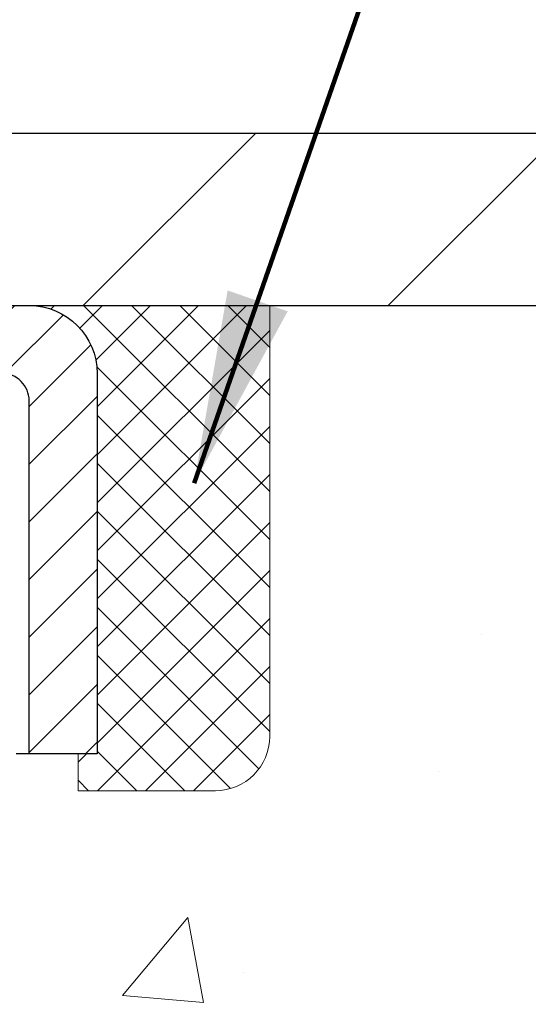
# Model space of a CAD drawing. Extents: x -3 to 3254, y -422 to 1977.
# Drawn here: x 29 to 30, y -399 to -397 of the extents above; entities that cross this region are included whole.
import ezdxf

# ---------------------------------------------------------------- set-up
doc = ezdxf.new("R2010")
doc.units = 0
doc.header["$LTSCALE"] = 5
doc.header["$MEASUREMENT"] = 0
doc.layers.get('0').update_dxf_attribs({"color": 200, "linetype": 'CONTINUOUS'})
doc.layers.get('DEFPOINTS').update_dxf_attribs({"linetype": 'CONTINUOUS'})
for name, color, linetype, lineweight in [('CAPPING STRIP - H', 251, 'CONTINUOUS', 15), ('CAPPING STRIP - L', 7, 'CONTINUOUS', 25), ('CONCRETE - H', 130, 'CONTINUOUS', 9), ('CONCRETE - L', 132, 'CONTINUOUS', 13), ('COVER PLATE - L', 7, 'CONTINUOUS', 25), ('DIMS', 50, 'CONTINUOUS', 25), ('SEALANT - H', 50, 'CONTINUOUS', 15), ('SEALANT - L', 52, 'CONTINUOUS', 20), ('TEXT - 4', 241, 'CONTINUOUS', 25)]:
    doc.layers.add(name, color=color, linetype=linetype, lineweight=lineweight)
doc.styles.add('ROMANS', font='romans', dxfattribs={"width": 0.9})
doc.dimstyles.get("Standard").update_dxf_attribs({"dimtxt": 0.18, "dimasz": 0.18, "dimexe": 0.18, "dimexo": 0.0625, "dimgap": 0.09, "dimtad": 0, "dimtih": 1, "dimtoh": 1, "dimdec": 4, "dimzin": 0, "dimdsep": 46, "dimtxsty": 'Standard', "dimcen": 0.09, "dimadec": 0, "dimazin": 0, "dimtfac": 1, "dimtdec": 4, "dimtofl": 0, "dimtmove": 0, "dimatfit": 3, "dimfxl": 1, "dimtolj": 1, "dimtzin": 0, "dimarcsym": 0})
doc.dimstyles.new('STANDARD$0', dxfattribs={"dimtxt": 0.18, "dimasz": 0.18, "dimexe": 0.18, "dimexo": 0.0625, "dimgap": 0.09, "dimtad": 0, "dimtih": 1, "dimtoh": 1, "dimdec": 4, "dimzin": 0, "dimdsep": 46, "dimtxsty": 'Standard', "dimcen": 0.09, "dimadec": 0, "dimazin": 0, "dimtfac": 1, "dimtdec": 4, "dimtofl": 0, "dimtmove": 0, "dimatfit": 3, "dimfxl": 1, "dimtolj": 1, "dimtzin": 0, "dimarcsym": 0})

# ---------------------------------------------------------------- blocks, each defined once
blk = doc.blocks.new('*D13')
at = {"layer": 'DEFPOINTS', "color": 0, "transparency": 16777216}
for p in [(34.40518448832464, -397.5462941945083), (28.03782903701622, -402.5462941945081), (34.88527966040552, -402.5462941945081)]:
    blk.add_point(p, dxfattribs=at)
at = {"layer": 'DIMS', "color": 0, "lineweight": -2, "transparency": 16777216}
for p, q in [((34.68518448832464, -397.5462941945083), (35.16527966040552, -397.5462941945083)), ((34.88527966040552, -397.8262941945083), (34.88527966040552, -399.2407773721035)), ((34.88527966040552, -402.2662941945081), (34.88527966040552, -400.5474440387701)), ((28.31782903701622, -402.5462941945081), (35.16527966040552, -402.5462941945081))]:
    blk.add_line(p, q, dxfattribs=at)
at = {"layer": 'DIMS', "color": 0, "transparency": 16777216}
for points in [[(34.83861299373886, -397.8262941945083), (34.93194632707219, -397.8262941945083), (34.88527966040552, -397.5462941945083)], [(34.83861299373885, -402.2662941945081), (34.93194632707218, -402.2662941945081), (34.88527966040552, -402.5462941945081)]]:
    blk.add_solid(points, dxfattribs=at)
at = {"layer": 'DIMS', "color": 0, "transparency": 16777216, "insert": (34.88527966040559, -399.8941107054368), "char_height": 0.28, "attachment_point": 5}
blk.add_mtext('\\A1;5 IN\\P [127.0mm]', dxfattribs=at)
blk = doc.blocks.new('*X14')
at = {"color": 0}
for p, q in [((1237.986130794628, 929.2961535421395), (1237.97385116075, 929.3084331760182)), ((1238.536813030436, 929.1775962613214), (1238.667649945133, 929.3084331760183)), ((1239.602059879881, 928.4750761578006), (1240.435416898099, 929.3084331760183)), ((1246.588648714498, 922.4614025752369), (1239.741618113716, 929.3084331760182)), ((1240.190661302946, 927.2959106278986), (1242.203183851066, 929.3084331760184)), ((1240.238648714498, 923.8083641335176), (1245.738717756998, 929.3084331760184)), ((1240.238648714498, 925.5761310864839), (1243.970950804032, 929.3084331760184)), ((1246.588648714498, 924.2291695282032), (1241.509385066682, 929.3084331760182)), ((1246.588648714498, 925.9969364811695), (1243.277152019649, 929.3084331760182)), ((1246.588648714498, 927.7647034341359), (1245.044918972615, 929.3084331760182)), ((1240.238648714498, 922.0405971805513), (1246.588648714498, 928.3905971805514)), ((1246.588648714498, 920.6936356222706), (1240.226369080619, 927.0559152561492)), ((1240.238648714498, 920.2728302275848), (1246.588648714498, 926.622830227585)), ((1246.588648714497, 918.9258686693039), (1240.238648714498, 925.2758686693037)), ((1240.238648714498, 918.5050632746186), (1246.588648714498, 924.8550632746186)), ((1246.588648714497, 917.1581017163379), (1240.238648714498, 923.5081017163377)), ((1240.238648714498, 916.7372963216523), (1246.588648714498, 923.0872963216523)), ((1246.588648714497, 915.3903347633716), (1240.238648714498, 921.7403347633713)), ((1240.238648714498, 914.9695293686858), (1246.588648714498, 921.3195293686858)), ((1246.588648714497, 913.6225678104047), (1240.238648714498, 919.9725678104049)), ((1240.238648714498, 913.2017624157195), (1246.588648714498, 919.5517624157194)), ((1246.193007264837, 912.2504423070994), (1240.238648714498, 918.2048008574385)), ((1240.249262063965, 911.4446088122202), (1246.588648714498, 917.783995462753)), ((1245.15052543455, 911.5251571844204), (1240.238648714498, 916.4370339044722)), ((1242.017029016931, 911.4446088122202), (1246.588648714498, 916.0162285097866)), ((1243.463306853783, 911.4446088122203), (1240.238648714498, 914.6692669515057)), ((1243.784795969898, 911.4446088122203), (1246.588648714498, 914.2484615568203)), ((1239.538648714498, 912.5017624157197), (1239.845319474796, 912.8084331760185)), ((1241.695539900817, 911.4446088122203), (1240.238648714498, 912.9014999985397)), ((1239.92777294785, 911.4446088122202), (1239.538648714498, 911.833733045573))]:
    blk.add_line(p, q, dxfattribs=at)
blk = doc.blocks.new('*D33')
at = {"layer": 'DEFPOINTS', "color": 0, "transparency": 16777216}
for p in [(32.78782752103947, -394.8681927645388), (10.28782752103934, -397.4837941945849), (32.78782752103947, -397.483794194585)]:
    blk.add_point(p, dxfattribs=at)
at = {"layer": 'DIMS', "color": 0, "lineweight": -2, "transparency": 16777216}
for p, q in [((10.28782752103934, -397.2037941945849), (10.28782752103934, -394.5881927645388)), ((32.78782752103947, -397.203794194585), (32.78782752103947, -394.5881927645388)), ((10.56782752103934, -394.8681927645388), (25.73892415009232, -394.8681927645388)), ((32.50782752103947, -394.8681927645388), (28.53892415009232, -394.8681927645388))]:
    blk.add_line(p, q, dxfattribs=at)
at = {"layer": 'DIMS', "color": 0, "transparency": 16777216}
for points in [[(10.56782752103934, -394.8215260978721), (10.56782752103934, -394.9148594312055), (10.28782752103934, -394.8681927645388)], [(32.50782752103947, -394.8215260978721), (32.50782752103947, -394.9148594312055), (32.78782752103947, -394.8681927645388)]]:
    blk.add_solid(points, dxfattribs=at)
at = {"layer": 'DIMS', "color": 0, "transparency": 16777216, "insert": (27.13892415009232, -394.8681927645388), "char_height": 0.28, "attachment_point": 5}
blk.add_mtext('\\A1;22 1/2 IN\\P [571.5mm]', dxfattribs=at)

msp = doc.modelspace()

# ---------------------------------------------------------------- hatches: boundary and pattern name
at = {"layer": 'CAPPING STRIP - H'}
h = msp.add_hatch(dxfattribs=at)
h.set_pattern_fill('ANSI31', color=256, scale=0.47244, angle=90, style=0)
h.set_pattern_definition([(45.00000000000001, (-968.2125249534934, 19.48935221578523), (0.04175819096297156, -0.04175819096297156), [])])
edge = h.paths.add_edge_path()
edge.add_line((27.84931448996675, -397.6825013179952), (27.83170772592594, -397.5856641157695))
edge.add_line((27.83170772592594, -397.5856641157695), (28.036017765747, -397.5485168358014))
edge.add_arc((28.06066723540717, -397.6840889189127), 0.1377947244043846, 90.00000000099271, 100.30484647022479, ccw=False)
edge.add_line((28.06066723540479, -397.5462941945083), (28.29551457631631, -397.5462941945083))
edge.add_line((28.29551457631631, -397.5462941945083), (28.41854558025405, -397.6447189976586))
edge.add_line((28.41854558025405, -397.6447189976586), (28.06066723540479, -397.6447189976586))
edge.add_arc((28.06066723540774, -397.6840889189259), 0.03936992126728001, 90.00000000430171, 100.3048464714298)
edge.add_line((28.05362452978815, -397.6453540380283), (27.84931448996675, -397.6825013179952))
edge = h.paths.add_edge_path()
edge.add_arc((29.08291300151628, -397.6840889189187), 0.03936992126011774, 359.9999999998346, 449.9999999998345)
edge.add_line((29.08291300151639, -397.6447189976586), (28.68429254875862, -397.6447189976586))
edge.add_line((28.68429254875863, -397.6447189976586), (28.80732355269637, -397.5462941945083))
edge.add_line((28.80732355269636, -397.5462941945083), (29.12228292277594, -397.5462941945083))
edge.add_arc((29.12228292277583, -397.6447189976585), 0.09842480315012381, -6.622258297284134e-11, 89.99999999993378, ccw=False)
edge.add_line((29.22070772592595, -397.6447189976586), (29.22070772592595, -398.195897895299))
edge.add_line((29.22070772592595, -398.195897895299), (29.12228292277594, -398.195897895299))
edge.add_line((29.12228292277594, -398.195897895299), (29.1222829227764, -397.6840889189188))
at = {"layer": 'CONCRETE - H'}
h = msp.add_hatch(dxfattribs=at)
h.set_pattern_fill('AR-CONC', color=256, scale=0.196, style=0)
h.set_pattern_definition([(49.99999999999999, (0, 0), (1.405829957897477, -0.1229941845658864), [0.147, -1.617]), (355, (0, 0), (-0.27195261388148, 1.474296582052023), [0.1176, -1.2936]), (100.45144446, (0.11715249476, -0.01024951424), (1.13387733958514, 1.351302382298514), [0.12493077632, -1.37423853952]), (46.18420000000002, (0, 0.392), (2.091793008116282, -0.32441779035443), [0.2205, -2.4255]), (96.63563549, (0.1743160202, 0.36496511828), (1.831937413521488, 1.909272457518119), [0.18739627032, -2.0613589696]), (351.1841639899999, (0, 0.392), (1.831937412307355, 1.909272456529181), [0.1764, -1.94040000196]), (21, (0.196, 0.294), (1.169937822152185, -0.7891330257040641), [0.147, -1.617]), (326.0000000000001, (0.196, 0.294), (0.4768980505663002, 1.421294088291832), [0.1176, -1.2936]), (71.45144474, (0.29349481784, 0.22823891496), (1.646835858390743, 0.6321610595004535), [0.1249307724, -1.37423853952]), (37.50000000000001, (0, 0), (0.02383331642188971, 0.6524719535093706), [0, -1.27792, 0, -1.3132, 0, -1.2985]), (7.499999999999999, (0, 0), (0.5156162933866113, 0.7730469552894261), [0, -0.74872, 0, -1.24852, 0, -0.4949]), (327.5, (-0.43708, 0), (1.046291974897922, -0.04420754859938432), [0, -0.49, 0, -1.5288, 0, -2.0286]), (317.5, (-0.63308, 0), (1.143044891911077, 0.1962057653713427), [0, -0.637, 0, -1.01528, 0, -1.4406])])
edge = h.paths.add_edge_path()
edge.add_spline(control_points=[(35.14904161665092, -406.3022759977579), (35.49095051125763, -405.9670895357384), (36.23384618826815, -405.2388002822133), (34.80786056762314, -403.2352308627288), (38.25632983632518, -402.053317780361), (35.77108045877442, -400.0062298628987), (36.3372213343609, -398.4965109058235), (36.69355025135553, -397.5462941945083)], knot_values=[0, 0, 0, 0, 1.284482220321941, 2.79090805687193, 5.481836363106554, 7.110170956584275, 9.875612479045548, 9.875612479045548, 9.875612479045548, 9.875612479045548], degree=3, periodic=0)
edge.add_line((36.69355025135553, -397.5462941945083), (32.78782752103936, -397.5462927894223))
edge.add_line((32.78782752103936, -397.5462927894223), (32.78782752103936, -397.5462941945849))
edge.add_line((32.78782752103936, -397.5462941945849), (29.47070772592595, -397.5462941945849))
edge.add_line((29.47070772592595, -397.5462941945849), (29.47070772592597, -398.1708516104092))
edge.add_arc((29.39196756844566, -398.1708516104092), 0.07874015748030593, -90, 0, ccw=False)
edge.add_line((29.39196756844566, -398.2495917678895), (29.19314867080773, -398.2495917678895))
edge.add_line((29.19314867080773, -398.2495917678895), (29.19314867080773, -398.195897895299))
edge.add_line((29.19314867080773, -398.195897895299), (29.10340496589873, -398.195897895299))
edge.add_line((29.10340496589873, -398.195897895299), (29.10340496589886, -398.2451114976485))
edge.add_arc((28.83684853302214, -398.2451114976492), 0.2665564328767255, -48.19385059349361, 1.588773557159584e-10, ccw=False)
edge.add_line((29.01453837684354, -398.4438038510771), (28.69932043638775, -398.6477520825501))
edge.add_arc((28.72070703302362, -398.6808067400788), 0.03937000000003266, 122.9031521393418, 186.6402612608571)
edge.add_line((28.68160113662965, -398.6853592961989), (28.6813370330236, -398.6853592961989))
edge.add_line((28.6813370330236, -398.6853592961989), (28.68133703302382, -398.7546785363961))
edge.add_line((28.68133703302382, -398.7546785363961), (28.6813370330237, -398.9371366373544))
edge.add_arc((28.74039203302447, -398.9371366373545), 0.05905500000076614, 179.9999999999449, 259.1514050055845)
edge.add_line((28.7292770335927, -398.9951362047039), (28.79764786911779, -399.0166641825988))
edge.add_line((28.79764786911779, -399.0166641825988), (28.86004403390497, -399.0446751880813))
edge.add_line((28.86004403390497, -399.0446751880813), (28.90381423686566, -399.0780670207524))
edge.add_line((28.90381423686566, -399.0780670207524), (28.93545424913405, -399.112822803446))
edge.add_line((28.93545424913405, -399.112822803446), (28.96872889790652, -399.1614688878373))
edge.add_line((28.96872889790652, -399.1614688878373), (28.99936822261212, -399.225362698258))
edge.add_line((28.99936822261212, -399.225362698258), (29.0216915941537, -399.2914498647995))
edge.add_line((29.0216915941537, -399.2914498647995), (29.03537449003492, -399.3493500370547))
edge.add_line((29.03537449003492, -399.3493500370547), (29.04404074883014, -399.3955581589937))
edge.add_line((29.04404074883014, -399.3955581589937), (29.05111989397167, -399.4420409090336))
edge.add_line((29.05111989397167, -399.4420409090336), (29.05703718260251, -399.4876767179181))
edge.add_line((29.05703718260251, -399.4876767179181), (29.06248936014014, -399.5334589977683))
edge.add_line((29.06248936014014, -399.5334589977683), (29.08997058610695, -399.5334589977683))
edge.add_arc((26.78556657134236, -399.7590092064736), 2.315415893508157, 5.590184058516098, 9.34010815930161)
edge.add_line((29.07028548856802, -399.3832297110492), (29.13903910286611, -399.3721904197806))
edge.add_arc((26.37353734289557, -399.8281458365882), 2.802837013905081, 6.173697454033174, 9.362277948685687, ccw=False)
edge.add_arc((29.10146481901394, -399.5335881043301), 0.05905499999875025, -6.678192271616581, 6.678192364457686, ccw=False)
edge.add_arc((23.6703253225002, -398.9079655370862), 5.526108933345231, 352.62627912157, 353.42781460174854, ccw=False)
edge.add_line((29.15073405944527, -399.6171904796918), (29.05351338578597, -399.6070304065815))
edge.add_line((29.05351338578597, -399.6070304065815), (29.04585850078908, -399.6619258738219))
edge.add_line((29.04585850078908, -399.6619258738219), (29.03298532034997, -399.7305651223753))
edge.add_line((29.03298532034997, -399.7305651223753), (29.01503681223251, -399.7980000025779))
edge.add_line((29.01503681223251, -399.7980000025779), (28.99019034914904, -399.8633703857267))
edge.add_line((28.99019034914904, -399.8633703857267), (28.95615248058304, -399.9265870618115))
edge.add_line((28.95615248058304, -399.9265870618115), (28.91222109104094, -399.9826956862822))
edge.add_line((28.91222109104094, -399.9826956862822), (28.86801243214467, -400.0164220124273))
edge.add_line((28.86801243214467, -400.0164220124273), (28.82712754147411, -400.038009972215))
edge.add_line((28.82712754147411, -400.038009972215), (28.78361310353098, -400.0549311635651))
edge.add_line((28.78361310353098, -400.0549311635651), (28.77012560752048, -400.0591779818721))
edge.add_line((28.77012560752048, -400.0591779818721), (28.79280138770954, -400.0513581721141))
edge.add_line((28.79280138770954, -400.0513581721141), (28.81493905537497, -400.0427496336998))
edge.add_line((28.81493905537497, -400.0427496336998), (28.83638231777554, -400.0331232833829))
edge.add_line((28.83638231777554, -400.0331232833829), (28.85697488217052, -400.0222500379176))
edge.add_line((28.85697488217052, -400.0222500379176), (28.87656045581851, -400.0099008140576))
edge.add_line((28.87656045581851, -400.0099008140576), (28.89498277737626, -399.9958466165153))
edge.add_line((28.89498277737626, -399.9958466165153), (28.91212785917624, -399.9799768763297))
edge.add_line((28.91212785917624, -399.9799768763297), (28.92800751858926, -399.9625334573093))
edge.add_line((28.92800751858926, -399.9625334573093), (28.94265686996422, -399.9438234878865))
edge.add_line((28.94265686996422, -399.9438234878865), (28.9561110276497, -399.9241540964931))
edge.add_line((28.9561110276497, -399.9241540964931), (28.96840542521121, -399.9038303363091))
edge.add_line((28.96840542521121, -399.9038303363091), (28.97959110565167, -399.8830557823496))
edge.add_line((28.97959110565167, -399.8830557823496), (28.98974146313045, -399.8618887030264))
edge.add_line((28.98974146313045, -399.8618887030264), (28.99893092198416, -399.8403741712051))
edge.add_line((28.99893092198416, -399.8403741712051), (29.00722882970646, -399.8185425968149))
edge.add_line((29.00722882970646, -399.8185425968149), (29.01470227319028, -399.7964178607178))
edge.add_line((29.01470227319028, -399.7964178607178), (29.02141832897959, -399.7740238138867))
edge.add_line((29.02141832897959, -399.7740238138867), (29.02744407361838, -399.7513843072942))
edge.add_line((29.02744407361838, -399.7513843072942), (29.03284658365074, -399.7285231919134))
edge.add_line((29.03284658365074, -399.7285231919134), (29.03769293562069, -399.7054643187169))
edge.add_line((29.03769293562069, -399.7054643187169), (29.04205020607238, -399.6822315386776))
edge.add_line((29.04205020607238, -399.6822315386776), (29.04598547154963, -399.6588487027684))
edge.add_line((29.04598547154963, -399.6588487027684), (29.04956580859649, -399.6353396619618))
edge.add_line((29.04956580859649, -399.6353396619618), (29.05285829375721, -399.6117282672311))
edge.add_line((29.05285829375721, -399.6117282672311), (29.05593000357575, -399.5880383695486))
edge.add_line((29.05593000357575, -399.5880383695486), (29.05884801459599, -399.5642938198878))
edge.add_line((29.05884801459599, -399.5642938198878), (29.06167940336214, -399.5405184692206))
edge.add_arc((29.00303246765566, -399.533588104331), 0.0590550000022261, 353.2605572723647, 360.12526063913)
edge.add_line((29.06208732653076, -399.5334589977683), (28.99165423308169, -399.5334589977683))
edge.add_line((28.99165423308169, -399.5334589977683), (28.98349251675565, -399.6005516285898))
edge.add_line((28.98349251675565, -399.6005516285898), (28.97383091026127, -399.6648908393862))
edge.add_line((28.97383091026127, -399.6648908393862), (28.96178149205476, -399.7256910849767))
edge.add_line((28.96178149205476, -399.7256910849767), (28.94546871745106, -399.7851816505258))
edge.add_line((28.94546871745106, -399.7851816505258), (28.92267617498019, -399.8424048074795))
edge.add_line((28.92267617498019, -399.8424048074795), (28.89128458142114, -399.8956005082143))
edge.add_line((28.89128458142114, -399.8956005082143), (28.84936217591476, -399.9429311878164))
edge.add_line((28.84936217591476, -399.9429311878164), (28.79944695245915, -399.9782456381124))
edge.add_line((28.79944695245915, -399.9782456381124), (28.75290087587239, -399.9947780245158))
edge.add_line((28.75290087587239, -399.9947780245158), (28.720671463721, -400.0023979650305))
edge.add_line((28.720671463721, -400.0023979650305), (28.69495894892215, -400.0078978872258))
edge.add_arc((28.72070703302381, -400.1150846954678), 0.1102360000001314, 103.5074839806594, 180)
edge.add_line((28.61047103302368, -400.1150846954678), (28.61047103305608, -405.6520564892512))
edge.add_arc((28.72070703305607, -405.6520564892506), 0.1102359999999862, 180.000000000325, 270)
edge.add_line((28.72070703305607, -405.7622924892506), (30.61157507529305, -405.7898514892506))
edge.add_arc((30.611575075293, -405.7504814892507), 0.03936999999986897, 270.0000000000621, 315.0000000000073)
edge.add_line((30.63941386926822, -405.7783202832259), (30.81353642352424, -405.60419772897))
edge.add_arc((30.9240444279549, -405.7147057334008), 0.1562819186166712, 103.9020008910826, 134.9999999999742, ccw=False)
edge.add_arc((31.21332902103839, -406.8834755068405), 1.360320273114494, 90.00000000000239, 103.9020008910814, ccw=False)
edge.add_line((31.21332902103833, -405.523155233726), (31.21332902103833, -405.3971712337259))
edge.add_arc((31.21332902103839, -406.8834755068403), 1.486304273114375, 90.00000000000233, 103.9020008910794)
edge.add_arc((30.92404442795494, -405.7147057334006), 0.2822659186166132, 103.9020008910791, 134.9999999999852)
edge.add_line((30.72445228280333, -405.5151135882489), (30.60808499600302, -405.6314808750492))
edge.add_arc((30.52982693427181, -405.5533220506506), 0.1106034631343105, 271.8560004943076, 315.0363508039729, ccw=False)
edge.add_line((30.53340912103815, -405.6638674892506), (28.87986912103834, -405.6638674892506))
edge.add_line((28.87986912103834, -405.6638674892506), (28.87986912103834, -405.5930014892506))
edge.add_line((28.87986912103834, -405.5930014892506), (30.53003713553991, -405.5930014892505))
edge.add_arc((30.53003713553991, -405.5536314892507), 0.03936999999984055, 270.0000000000052, 314.9999999999086)
edge.add_line((30.55787592951508, -405.5814702832259), (30.68691779441258, -405.4524284183287))
edge.add_line((30.68691779441258, -405.4524284183287), (30.68721793225408, -405.4527603900943))
edge.add_arc((30.92404442795513, -405.7147057334008), 0.3531319186167662, 103.90200089107128, 132.1169401458814, ccw=False)
edge.add_arc((31.21332902103833, -406.8834755068402), 1.55717027311419, 76.0979991089444, 103.90200089107122, ccw=False)
edge.add_arc((31.50261361412141, -405.7147057333999), 0.3531319186159756, 44.999999999968225, 76.09799910894458, ccw=False)
edge.add_line((31.7523155884283, -405.4650037590933), (31.86878211256077, -405.5814702832258))
edge.add_arc((31.89662090653618, -405.5536314892504), 0.03937000000011499, 224.9999999999671, 269.9999999999845)
edge.add_line((31.89662090653617, -405.5930014892506), (32.1080622890959, -405.5930014892506))
edge.add_arc((32.10806228909588, -405.7130014892506), 0.119999999999947, 60.00003267865088, 89.99999999998653, ccw=False)
edge.add_line((32.16806222982332, -405.6090784065755), (32.84814943542855, -406.0017264206206))
edge.add_arc((32.86783441598232, -405.9676309892461), 0.03937000000019975, 240.0000326786601, 270)
edge.add_line((32.86783441598232, -406.0070009892463), (33.77579235701129, -406.0070009892463))
edge.add_arc((33.77579235701129, -406.1172369892458), 0.1102359999995383, 59.99999999997692, 90, ccw=False)
edge.add_line((33.83091035701109, -406.0217698128346), (33.96667126462886, -406.1001514093932))
edge.add_arc((33.98635626462897, -406.0660559892461), 0.03937000000019974, 239.9999999999684, 270)
edge.add_line((33.98635626462897, -406.1054259892463), (34.65603996462889, -406.1054259892463))
edge.add_line((34.65603996462889, -406.1054259892463), (34.65603996462889, -406.2038509892462))
edge.add_line((34.65603996462889, -406.2038509892462), (34.63516371745229, -406.2038509892462))
edge.add_line((34.63516371745229, -406.2038509892462), (34.63516371745229, -406.3022759977593))
edge.add_line((34.63516371745229, -406.3022759977593), (35.14904161665092, -406.3022759977579))
h.paths.add_polyline_path([(28.77976203305585, -405.4302463252794), (28.70889603305582, -405.4302463252794), (28.70889603305858, -400.2334079318796), (28.7797620330586, -400.2334079318796)], flags=16)
h.paths.add_polyline_path([(33.99861299373892, -400.3374440387701), (36.05194632707226, -400.3374440387701), (36.05194632707226, -399.4507773721035), (33.99861299373892, -399.4507773721035)], flags=24)
h.paths.add_polyline_path([(30.99447287034807, -404.3000191385305), (37.19447287034806, -404.3000191385305), (37.19447287034806, -402.9466858051973), (30.99447287034807, -402.9466858051973)], flags=24)
h.paths.add_polyline_path([(33.64536865146598, -405.6592717240941), (37.88936865146598, -405.6592717240941), (37.88936865146598, -404.7726050574275), (33.64536865146598, -404.7726050574275)], flags=24)
at = {"layer": 'COVER PLATE - L'}
h = msp.add_hatch(dxfattribs=at)
h.set_pattern_fill('ANSI31', color=252, scale=2.5, style=0)
h.set_pattern_definition([(45, (15.81484968513794, -408.7220985134885), (-0.2209708691207961, 0.2209708691207961), [])])
h.paths.add_polyline_path([(31.72446217986549, -397.2962941945857), (22.00657752103936, -397.2962941945852), (21.85032752103936, -397.4525441945852), (21.7565775210397, -397.5462941945849), (32.78782752103936, -397.5462941945849), (32.78782752103938, -397.4837941945849)])

# ---------------------------------------------------------------- linework, layer by layer
at = {"layer": 'CAPPING STRIP - L'}
msp.add_lwpolyline([(29.1222829227764, -397.6840889189188, 0.414213562373095), (29.08291300151639, -397.6447189976586), (28.68429254875863, -397.6447189976586), (28.80732355269636, -397.5462941945083), (29.12228292277594, -397.5462941945083, -0.414213562373095), (29.22070772592595, -397.6447189976586), (29.22070772592595, -398.195897895299), (29.12228292277594, -398.195897895299)], format="xyb", close=True, dxfattribs=at)
at = {"layer": 'CONCRETE - L'}
msp.add_line((29.47070772592595, -397.5462915960865), (36.69355025135553, -397.5462941945083), dxfattribs=at)
at = {"layer": 'COVER PLATE - L'}
for p, q in [((22.00657752103936, -397.2962941945852), (31.72446217986549, -397.2962941945857)), ((10.28782752103936, -397.5462941945849), (32.78782752103936, -397.5462941945849))]:
    msp.add_line(p, q, dxfattribs=at)
at = {"layer": 'DEFPOINTS'}
msp.add_line((29.12228292277594, -398.195897895299), (29.10340496589873, -398.1958978952991), dxfattribs=at)
at = {"layer": 'SEALANT - L'}
for p, q in [((29.12228252907524, -397.5462915960865), (29.47070772592595, -397.5462915960865)), ((29.47070772592595, -397.5462915960865), (29.47070772592595, -398.1708516104092)), ((29.19314867080773, -398.2495917678895), (29.19314867080773, -398.195897895299)), ((29.19314867080773, -398.2495917678895), (29.39196756844565, -398.2495917678895))]:
    msp.add_line(p, q, dxfattribs=at)
msp.add_arc((29.39196756844565, -398.1708516104092), 0.07874015748031496, 270, 0, dxfattribs=at)

# ---------------------------------------------------------------- block references
at = {"layer": 'SEALANT - H', "xscale": 0.03937007874015748, "yscale": 0.03937007874015748, "zscale": 0.03937007874015748}
msp.add_blockref('*X14', (-19.60758553055067, -434.1332377841187), dxfattribs=at)

# ---------------------------------------------------------------- dimensions: what is measured, and where the dimension line sits
at = {"layer": 'DIMS'}
dim = msp.add_linear_dim(base=(32.78782752103947, -394.8681927645388), p1=(10.28782752103934, -397.4837941945849), p2=(32.78782752103947, -397.483794194585), text='<>\\P[]', dimstyle='STANDARD$0', override={"dimtxt": 0.28, "dimasz": 0.28, "dimexe": 0.28, "dimexo": 0.28, "dimgap": 0.28, "dimlunit": 5, "dimpost": ' IN', "dimfrac": 2}, dxfattribs=at)
dim.commit()
dim.dimension.update_dxf_attribs({"geometry": '*D33', "text_midpoint": (27.13892415009232, -394.8681927645388), "dimtype": 160})
dim = msp.add_linear_dim(base=(34.88527966040552, -402.5462941945081), p1=(34.40518448832464, -397.5462941945083), p2=(28.03782903701622, -402.5462941945081), angle=90, text='<>\\P[]', dimstyle='Standard', override={"dimtxt": 0.28, "dimasz": 0.28, "dimexe": 0.28, "dimexo": 0.28, "dimgap": 0.28, "dimlunit": 5, "dimpost": ' IN', "dimfrac": 2}, dxfattribs=at)
dim.commit()
dim.dimension.update_dxf_attribs({"geometry": '*D13', "text_midpoint": (34.88527966040559, -399.8941107054368), "dimtype": 160})

# ---------------------------------------------------------------- leaders
at = {"layer": 'TEXT - 4'}
msp.add_leader([(29.36111198623868, -397.803953618621), (30.95568488404837, -393.2247973856856), (31.53674171151084, -393.2247973856856)], dimstyle='Standard', override={"dimtxt": 0.7, "dimasz": 0.28, "dimexe": 0.5, "dimexo": 0.5, "dimtih": 0, "dimtoh": 0, "dimtxsty": 'ROMANS', "dimdle": 0.05, "dimclrd": 256, "dimclre": 256, "dimclrt": 256, "dimtfac": 0.3, "dimlwd": 65535, "dimlwe": 65535}, dxfattribs=at)

doc.saveas('drawing.dxf')
